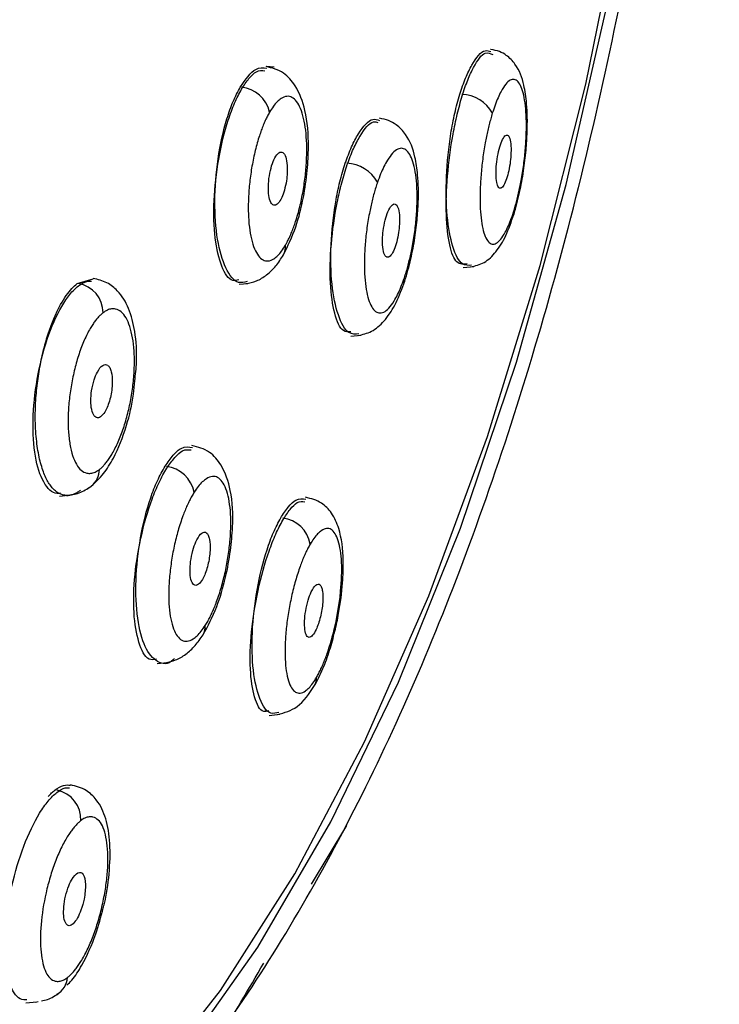
# Paper-space layout '_Left' of a CAD drawing. Units: millimetres. Extents: x 0 to 121, y -104 to 48.
# Drawn here: x 108 to 121, y -95 to -76 of the extents above; entities that cross this region are included whole.
import ezdxf

# ---------------------------------------------------------------- set-up
doc = ezdxf.new("R2010")
doc.units = ezdxf.units.MM

psp = doc.layouts.new('_Left')

# ---------------------------------------------------------------- linework, layer by layer
at = {"color": 7, "linetype": 'Continuous', "lineweight": 25}
for p, q in [((116.513, -77.029), (116.504, -77.028)), ((112.444, -77.36), (112.3, -77.346)), ((115.995, -81.12), (116.194, -81.1)), ((111.792, -81.433), (111.952, -81.418)), ((113.887, -82.408), (114.071, -82.39)), ((108.418, -85.411), (108.579, -85.395)), ((110.25, -88.551), (110.436, -88.533)), ((112.351, -89.526), (112.553, -89.506)), ((113.146, -92.693), (113.809, -91.594)), ((107.786, -94.923), (107.99, -94.903)), ((107.96, -94.908), (108.015, -94.897))]:
    psp.add_line(p, q, dxfattribs=at)
at = {"color": 8, "linetype": 'Continuous', "lineweight": 25}
psp.add_line((108.752, -81.42), (109.052, -81.333), dxfattribs=at)
at = {"color": 7, "linetype": 'Continuous', "lineweight": 25, "flags": 128}
for points in [[(95.299, -98.214), (96.894, -99.428), (98.529, -100.3), (100.19, -100.822), (101.864, -100.99), (103.537, -100.802), (105.197, -100.261), (106.83, -99.371), (108.422, -98.139), (109.962, -96.574), (111.436, -94.689), (112.833, -92.5), (114.141, -90.024), (115.351, -87.281), (116.452, -84.292), (117.436, -81.082), (118.294, -77.677), (119.02, -74.104)], [(94.39, -97.656), (95.97, -99.059), (97.597, -100.121), (99.257, -100.834), (100.938, -101.192), (102.625, -101.192), (104.306, -100.834), (105.966, -100.121), (107.593, -99.059), (109.173, -97.656), (110.693, -95.923), (112.142, -93.875), (113.507, -91.528), (114.778, -88.901), (115.944, -86.015), (116.996, -82.893), (117.926, -79.561), (118.726, -76.045)]]:
    psp.add_lwpolyline(points, dxfattribs=at)
at = {"color": 8, "linetype": 'Continuous', "lineweight": 25, "flags": 128}
psp.add_lwpolyline([(116.948, -80.043), (116.952, -80.086), (116.945, -80.122)], dxfattribs=at)
at = {"color": 8, "linetype": 'Continuous', "lineweight": 25}
for centre, radius, start, end in [((111.774, -78.336), 0.603, 13.0084, 84.5634), ((115.953, -78.536), 0.665, 27.9424, 88.5722), ((113.774, -79.863), 0.702, 29.4347, 86.9726), ((108.682, -81.968), 0.554, 0.0078, 80.5436), ((114.739, -81.378), 0.149, 342.2399, 16.4469), ((108.762, -84.906), 0.404, 308.3923, 359.4684), ((110.347, -85.459), 0.611, 11.5571, 82.448), ((112.538, -86.414), 0.593, 9.9631, 83.3113), ((108.263, -91.475), 0.554, 357.0079, 78.6746), ((108.176, -94.419), 0.395, 299.4283, 356.0286)]:
    psp.add_arc(centre, radius, start, end, dxfattribs=at)
at = {"color": 7, "linetype": 'Continuous', "lineweight": 25}
for centre, radius, start, end in [((112.369, -80.739), 0.29, 330.4045, 7.3082), ((108.786, -84.926), 0.374, 294.4849, 307.4519), ((110.874, -87.866), 0.28, 328.4003, 5.5622), ((112.954, -88.829), 0.287, 331.3482, 2.7931)]:
    psp.add_arc(centre, radius, start, end, dxfattribs=at)
for points, knots in [([(85.897, -81.481), (85.952, -81.678), (86.062, -82.071), (86.233, -82.651), (86.406, -83.225), (86.583, -83.791), (86.763, -84.349), (86.946, -84.9), (87.133, -85.444), (87.324, -85.98), (87.518, -86.509), (87.715, -87.03), (87.915, -87.543), (88.12, -88.05), (88.327, -88.548), (88.538, -89.039), (88.752, -89.523), (88.97, -89.999), (89.191, -90.468), (89.416, -90.929), (89.644, -91.383), (89.875, -91.83), (90.429, -92.865), (91.333, -94.396), (92.631, -96.245), (93.988, -97.84), (95.55, -99.321), (97.325, -100.57), (99.316, -101.432), (101.675, -101.847), (104.38, -101.506), (107.346, -99.966), (110.171, -97.33), (112.785, -93.64), (115.131, -89.05), (116.797, -84.532), (117.93, -80.596), (118.677, -77.487), (119.319, -74.233), (119.739, -71.569), (120.003, -69.581), (120.155, -68.315), (120.291, -67.045), (120.411, -65.771), (120.514, -64.493), (120.602, -63.211), (120.674, -61.924), (120.73, -60.633), (120.77, -59.338), (120.795, -58.039), (120.798, -57.171), (120.799, -56.737)], [0, 0, 0, 0, 0.006152, 0.012289, 0.018414, 0.024527, 0.030631, 0.036726, 0.042815, 0.048898, 0.054978, 0.061055, 0.067132, 0.073209, 0.079289, 0.085372, 0.091461, 0.097557, 0.10366, 0.109774, 0.115898, 0.122036, 0.128188, 0.159438, 0.19049, 0.221544, 0.252798, 0.29417, 0.335533, 0.377359, 0.439851, 0.501835, 0.563821, 0.62633, 0.688831, 0.750808, 0.781856, 0.812831, 0.843934, 0.875362, 0.886846, 0.898271, 0.909646, 0.92098, 0.932284, 0.943567, 0.954838, 0.966107, 0.977384, 0.988679, 1, 1, 1, 1]), ([(116.066, -81.05), (115.999, -81.059), (115.865, -81.078), (115.728, -80.728), (115.664, -80.155), (115.686, -79.41), (115.774, -78.738), (115.88, -78.236), (115.974, -77.89), (116.078, -77.59), (116.224, -77.275), (116.395, -77.046), (116.502, -77.099), (116.547, -77.121)], [0, 0, 0, 0, 0.114419, 0.228819, 0.343161, 0.457426, 0.571642, 0.629152, 0.686801, 0.744271, 0.801658, 0.916034, 1, 1, 1, 1]), ([(116.945, -80.122), (116.982, -79.989), (117.053, -79.735), (117.128, -79.315), (117.175, -78.927), (117.202, -78.492), (117.195, -78.068), (117.13, -77.643), (117.037, -77.364), (116.833, -77.147), (116.671, -77.056), (116.568, -77.038), (116.514, -77.028)], [0, 0, 0, 0, 0.115182, 0.220238, 0.316822, 0.404984, 0.553237, 0.668528, 0.827996, 0.90239, 0.948582, 1, 1, 1, 1]), ([(111.78, -81.352), (111.743, -81.361), (111.617, -81.392), (111.451, -81.124), (111.323, -80.598), (111.302, -79.873), (111.39, -79.078), (111.544, -78.447), (111.702, -78.026), (111.834, -77.76), (111.973, -77.563), (112.124, -77.411), (112.218, -77.421), (112.269, -77.427)], [0, 0, 0, 0, 0.050799, 0.175679, 0.300547, 0.425371, 0.550128, 0.674849, 0.73764, 0.800582, 0.863316, 0.925958, 1, 1, 1, 1]), ([(112.621, -80.882), (112.702, -80.716), (112.854, -80.407), (112.998, -79.829), (113.073, -79.314), (113.1, -78.741), (113.062, -78.212), (112.882, -77.727), (112.614, -77.428), (112.408, -77.374), (112.296, -77.345)], [0, 0, 0, 0, 0.150423, 0.27953, 0.390469, 0.488089, 0.660209, 0.791976, 0.88629, 1, 1, 1, 1]), ([(116.948, -80.043), (116.958, -80.009), (116.978, -79.942), (117.007, -79.834), (117.033, -79.723), (117.058, -79.606), (117.093, -79.428), (117.131, -79.184), (117.164, -78.88), (117.18, -78.586), (117.18, -78.226), (117.139, -77.849), (117.047, -77.638), (116.954, -77.579), (116.876, -77.594), (116.792, -77.67), (116.714, -77.79), (116.647, -77.927), (116.592, -78.065), (116.557, -78.171), (116.54, -78.224)], [0, 0, 0, 0, 0.025091, 0.050025, 0.074971, 0.100101, 0.125581, 0.188128, 0.25059, 0.312711, 0.375582, 0.500065, 0.624569, 0.687652, 0.74969, 0.8117, 0.8748, 0.917264, 0.958737, 1, 1, 1, 1]), ([(112.657, -80.702), (112.67, -80.678), (112.698, -80.628), (112.738, -80.545), (112.777, -80.455), (112.814, -80.358), (112.867, -80.205), (112.93, -79.984), (112.991, -79.689), (113.035, -79.385), (113.057, -79.084), (113.06, -78.797), (113.041, -78.536), (113.002, -78.311), (112.944, -78.129), (112.87, -77.993), (112.782, -77.915), (112.683, -77.896), (112.588, -77.935), (112.503, -78.005), (112.431, -78.088), (112.384, -78.163), (112.361, -78.2)], [0, 0, 0, 0, 0.025091, 0.050018, 0.074944, 0.100034, 0.125449, 0.187985, 0.250344, 0.312422, 0.375213, 0.438135, 0.500136, 0.56227, 0.625055, 0.687999, 0.750012, 0.811857, 0.874958, 0.917317, 0.958746, 1, 1, 1, 1]), ([(112.361, -78.2), (112.347, -78.225), (112.32, -78.274), (112.28, -78.357), (112.241, -78.447), (112.204, -78.543), (112.152, -78.696), (112.089, -78.917), (112.027, -79.212), (111.984, -79.516), (111.961, -79.817), (111.958, -80.104), (111.977, -80.364), (112.016, -80.591), (112.074, -80.773), (112.148, -80.909), (112.236, -80.987), (112.334, -81.006), (112.429, -80.968), (112.514, -80.898), (112.587, -80.815), (112.633, -80.74), (112.657, -80.702)], [0, 0, 0, 0, 0.025074, 0.049953, 0.074798, 0.099774, 0.125041, 0.187705, 0.24996, 0.312137, 0.374915, 0.437597, 0.499832, 0.561703, 0.624779, 0.687827, 0.749651, 0.811552, 0.874565, 0.917115, 0.958674, 1, 1, 1, 1]), ([(114.881, -81.423), (114.922, -81.29), (115.001, -81.037), (115.082, -80.62), (115.131, -80.238), (115.158, -79.816), (115.15, -79.409), (115.084, -78.982), (114.978, -78.679), (114.767, -78.45), (114.592, -78.349), (114.481, -78.328), (114.423, -78.318)], [0, 0, 0, 0, 0.115318, 0.219657, 0.314744, 0.400686, 0.541918, 0.64781, 0.808871, 0.891961, 0.943157, 1, 1, 1, 1]), ([(116.54, -78.224), (116.53, -78.258), (116.51, -78.325), (116.482, -78.433), (116.455, -78.544), (116.43, -78.66), (116.396, -78.838), (116.357, -79.082), (116.325, -79.386), (116.309, -79.68), (116.309, -79.951), (116.326, -80.193), (116.358, -80.392), (116.404, -80.544), (116.465, -80.643), (116.535, -80.688), (116.613, -80.673), (116.697, -80.598), (116.774, -80.478), (116.841, -80.341), (116.897, -80.203), (116.931, -80.096), (116.948, -80.043)], [0, 0, 0, 0, 0.025048, 0.049909, 0.074753, 0.099748, 0.12506, 0.187665, 0.250009, 0.312137, 0.374987, 0.437613, 0.499914, 0.561841, 0.624851, 0.687919, 0.749699, 0.81164, 0.874582, 0.917175, 0.958718, 1, 1, 1, 1]), ([(113.882, -82.326), (113.834, -82.329), (113.709, -82.336), (113.569, -82.009), (113.487, -81.438), (113.503, -80.692), (113.597, -80.023), (113.713, -79.524), (113.816, -79.18), (113.933, -78.88), (114.097, -78.568), (114.265, -78.355), (114.366, -78.389), (114.394, -78.399)], [0, 0, 0, 0, 0.0770104, 0.201891, 0.3267213, 0.4514731, 0.5761904, 0.6389755, 0.7019141, 0.7646518, 0.8272935, 0.9521284, 1, 1, 1, 1]), ([(116.705, -78.779), (116.688, -78.825), (116.654, -78.937), (116.622, -79.129), (116.606, -79.325), (116.613, -79.493), (116.642, -79.606), (116.687, -79.646), (116.742, -79.607), (116.796, -79.498), (116.842, -79.346), (116.873, -79.176), (116.892, -78.997), (116.892, -78.824), (116.87, -78.684), (116.825, -78.618), (116.764, -78.649), (116.723, -78.73), (116.705, -78.779)], [0, 0, 0, 0, 0.0613375, 0.1249706, 0.1805454, 0.2500278, 0.3125379, 0.3750032, 0.4402843, 0.4999073, 0.5552949, 0.612161, 0.6638865, 0.7244601, 0.7933574, 0.8621714, 0.934799, 1, 1, 1, 1]), ([(114.882, -81.336), (114.893, -81.302), (114.916, -81.235), (114.947, -81.128), (114.976, -81.017), (115.003, -80.901), (115.041, -80.724), (115.082, -80.481), (115.116, -80.178), (115.131, -79.885), (115.126, -79.524), (115.075, -79.146), (114.966, -78.932), (114.856, -78.873), (114.765, -78.888), (114.669, -78.964), (114.581, -79.084), (114.505, -79.221), (114.443, -79.358), (114.404, -79.465), (114.385, -79.518)], [0, 0, 0, 0, 0.0251303, 0.0500884, 0.0750397, 0.1001498, 0.1255812, 0.1880319, 0.2506034, 0.3127854, 0.3756068, 0.5000939, 0.6245916, 0.6876666, 0.7497081, 0.8116374, 0.8748038, 0.9172318, 0.9587067, 1, 1, 1, 1]), ([(112.442, -79.096), (112.421, -79.141), (112.382, -79.251), (112.345, -79.448), (112.333, -79.646), (112.349, -79.816), (112.391, -79.926), (112.452, -79.964), (112.521, -79.927), (112.587, -79.82), (112.642, -79.668), (112.677, -79.503), (112.696, -79.323), (112.691, -79.147), (112.655, -79.003), (112.593, -78.937), (112.516, -78.967), (112.465, -79.047), (112.442, -79.096)], [0, 0, 0, 0, 0.059868, 0.12498, 0.187516, 0.250043, 0.317153, 0.375004, 0.438571, 0.499937, 0.554574, 0.613116, 0.660578, 0.726245, 0.79469, 0.863043, 0.933056, 1, 1, 1, 1]), ([(114.385, -79.518), (114.374, -79.551), (114.352, -79.618), (114.32, -79.725), (114.291, -79.836), (114.264, -79.951), (114.227, -80.128), (114.185, -80.371), (114.152, -80.674), (114.136, -80.967), (114.14, -81.239), (114.162, -81.481), (114.201, -81.682), (114.258, -81.836), (114.329, -81.935), (114.411, -81.981), (114.502, -81.966), (114.598, -81.891), (114.686, -81.77), (114.762, -81.633), (114.824, -81.495), (114.863, -81.389), (114.882, -81.336)], [0, 0, 0, 0, 0.025096, 0.049985, 0.074829, 0.099794, 0.12504, 0.187596, 0.249973, 0.312194, 0.374931, 0.437586, 0.499842, 0.561788, 0.624777, 0.687841, 0.74964, 0.811517, 0.874558, 0.91712, 0.958675, 1, 1, 1, 1]), ([(114.582, -80.072), (114.563, -80.118), (114.526, -80.229), (114.491, -80.416), (114.475, -80.613), (114.485, -80.792), (114.523, -80.903), (114.576, -80.937), (114.636, -80.9), (114.697, -80.792), (114.748, -80.64), (114.782, -80.471), (114.802, -80.292), (114.8, -80.118), (114.772, -79.977), (114.719, -79.911), (114.65, -79.942), (114.603, -80.023), (114.582, -80.072)], [0, 0, 0, 0, 0.06062, 0.12499, 0.177531, 0.250019, 0.322492, 0.374942, 0.439302, 0.499869, 0.554834, 0.612465, 0.662693, 0.725057, 0.793809, 0.862464, 0.933768, 1, 1, 1, 1]), ([(116.131, -81.107), (116.219, -81.086), (116.401, -81.042), (116.62, -80.828), (116.805, -80.527), (116.897, -80.26), (116.945, -80.122)], [0, 0, 0, 0, 0.223826, 0.466442, 0.724671, 1, 1, 1, 1]), ([(111.917, -81.422), (111.983, -81.41), (112.114, -81.384), (112.305, -81.266), (112.479, -81.102), (112.574, -80.955), (112.621, -80.882)], [0, 0, 0, 0, 0.259422, 0.513568, 0.761013, 1, 1, 1, 1]), ([(109.83, -83.248), (109.844, -83.129), (109.881, -82.801), (109.844, -82.331), (109.736, -81.886), (109.552, -81.582), (109.307, -81.384), (109.138, -81.344), (109.049, -81.323)], [0, 0, 0, 0, 0.130448, 0.361136, 0.565208, 0.753932, 0.8696, 1, 1, 1, 1]), ([(108.434, -85.357), (108.414, -85.359), (108.294, -85.371), (108.108, -85.184), (107.945, -84.696), (107.902, -84), (107.981, -83.212), (108.174, -82.443), (108.406, -81.915), (108.612, -81.612), (108.772, -81.454), (108.91, -81.372), (108.988, -81.375), (109.017, -81.376)], [0, 0, 0, 0, 0.02567, 0.150509, 0.275389, 0.400257, 0.525081, 0.649837, 0.774558, 0.837349, 0.90029, 0.963024, 1, 1, 1, 1]), ([(108.814, -85.3), (108.795, -85.314), (108.757, -85.341), (108.7, -85.369), (108.641, -85.39), (108.581, -85.399), (108.52, -85.397), (108.459, -85.383), (108.398, -85.356), (108.339, -85.314), (108.281, -85.257), (108.225, -85.184), (108.173, -85.093), (108.125, -84.984), (108.082, -84.859), (108.044, -84.716), (108.012, -84.557), (107.988, -84.383), (107.971, -84.193), (107.96, -83.94), (107.968, -83.622), (108.004, -83.251), (108.063, -82.896), (108.14, -82.569), (108.231, -82.276), (108.332, -82.023), (108.436, -81.812), (108.543, -81.643), (108.648, -81.509), (108.718, -81.449), (108.752, -81.42)], [0, 0, 0, 0, 0.02145, 0.043645, 0.066594, 0.090302, 0.114767, 0.139979, 0.165928, 0.192599, 0.219983, 0.248077, 0.276906, 0.306507, 0.336894, 0.368061, 0.39999, 0.432657, 0.466038, 0.50013, 0.560295, 0.618229, 0.673976, 0.72759, 0.779054, 0.827891, 0.874261, 0.918321, 0.960196, 1, 1, 1, 1]), ([(114.02, -82.396), (114.106, -82.376), (114.287, -82.335), (114.518, -82.131), (114.723, -81.833), (114.827, -81.563), (114.881, -81.423)], [0, 0, 0, 0, 0.2190907, 0.4606474, 0.7209445, 1, 1, 1, 1]), ([(109.236, -81.968), (109.219, -81.982), (109.186, -82.009), (109.137, -82.06), (109.089, -82.12), (109.041, -82.188), (108.97, -82.302), (108.881, -82.479), (108.782, -82.737), (108.7, -83.02), (108.637, -83.32), (108.595, -83.623), (108.576, -83.918), (108.581, -84.195), (108.61, -84.444), (108.661, -84.657), (108.732, -84.823), (108.822, -84.934), (108.917, -84.982), (109.006, -84.986), (109.085, -84.965), (109.14, -84.928), (109.167, -84.91)], [0, 0, 0, 0, 0.025075, 0.049953, 0.074798, 0.099774, 0.125041, 0.187705, 0.24996, 0.312137, 0.374915, 0.437596, 0.499832, 0.561702, 0.624779, 0.687824, 0.749651, 0.811549, 0.874565, 0.917114, 0.958673, 1, 1, 1, 1]), ([(109.167, -84.91), (109.183, -84.896), (109.216, -84.87), (109.265, -84.818), (109.314, -84.758), (109.362, -84.689), (109.432, -84.575), (109.522, -84.398), (109.621, -84.14), (109.703, -83.857), (109.766, -83.557), (109.808, -83.253), (109.827, -82.958), (109.821, -82.682), (109.792, -82.433), (109.741, -82.22), (109.67, -82.055), (109.579, -81.943), (109.485, -81.897), (109.396, -81.892), (109.317, -81.913), (109.263, -81.95), (109.236, -81.968)], [0, 0, 0, 0, 0.025091, 0.050018, 0.074944, 0.100034, 0.125449, 0.187986, 0.250344, 0.312422, 0.375213, 0.438136, 0.500136, 0.562272, 0.625055, 0.688002, 0.750012, 0.81186, 0.874957, 0.917318, 0.958747, 1, 1, 1, 1]), ([(109.129, -83.081), (109.106, -83.123), (109.061, -83.232), (109.016, -83.427), (109.001, -83.627), (109.017, -83.798), (109.063, -83.911), (109.13, -83.952), (109.208, -83.917), (109.298, -83.794), (109.381, -83.565), (109.417, -83.286), (109.4, -83.094), (109.362, -82.996), (109.312, -82.934), (109.229, -82.935), (109.16, -83.022), (109.129, -83.081)], [0, 0, 0, 0, 0.057816, 0.125196, 0.187837, 0.250466, 0.316822, 0.375645, 0.437952, 0.50081, 0.589383, 0.677959, 0.758266, 0.800612, 0.83924, 0.920003, 1, 1, 1, 1]), ([(109.013, -85.223), (109.092, -85.151), (109.241, -85.014), (109.477, -84.636), (109.675, -84.128), (109.802, -83.611), (109.824, -83.331), (109.83, -83.248)], [0, 0, 0, 0, 0.191454, 0.361544, 0.651533, 0.896516, 1, 1, 1, 1]), ([(111.113, -88.013), (111.202, -87.847), (111.368, -87.539), (111.536, -86.962), (111.631, -86.449), (111.68, -85.877), (111.661, -85.347), (111.493, -84.852), (111.226, -84.545), (111.017, -84.49), (110.903, -84.461)], [0, 0, 0, 0, 0.150113, 0.27895, 0.389673, 0.487053, 0.658854, 0.791276, 0.886092, 1, 1, 1, 1]), ([(110.24, -88.469), (110.202, -88.478), (110.071, -88.509), (109.912, -88.237), (109.802, -87.71), (109.809, -86.987), (109.928, -86.195), (110.109, -85.565), (110.286, -85.144), (110.431, -84.877), (110.58, -84.68), (110.74, -84.527), (110.835, -84.538), (110.887, -84.544)], [0, 0, 0, 0, 0.051539, 0.176426, 0.301306, 0.426135, 0.550887, 0.675603, 0.738388, 0.801326, 0.864064, 0.926705, 1, 1, 1, 1]), ([(111.154, -87.839), (111.169, -87.814), (111.199, -87.765), (111.243, -87.681), (111.286, -87.591), (111.327, -87.495), (111.387, -87.342), (111.459, -87.121), (111.533, -86.826), (111.588, -86.523), (111.634, -86.126), (111.639, -85.659), (111.567, -85.312), (111.474, -85.132), (111.387, -85.052), (111.287, -85.033), (111.188, -85.071), (111.099, -85.141), (111.021, -85.224), (110.971, -85.299), (110.946, -85.337)], [0, 0, 0, 0, 0.025131, 0.050089, 0.075041, 0.100151, 0.125581, 0.188032, 0.250603, 0.312786, 0.375607, 0.500094, 0.624592, 0.68767, 0.749708, 0.811639, 0.874804, 0.917231, 0.958706, 1, 1, 1, 1]), ([(108.552, -85.4), (108.631, -85.39), (108.788, -85.372), (108.939, -85.273), (109.013, -85.223)], [0, 0, 0, 0, 0.504323, 1, 1, 1, 1]), ([(110.946, -85.337), (110.931, -85.361), (110.901, -85.411), (110.857, -85.494), (110.814, -85.584), (110.773, -85.68), (110.713, -85.833), (110.641, -86.054), (110.567, -86.348), (110.512, -86.651), (110.478, -86.951), (110.464, -87.237), (110.473, -87.497), (110.503, -87.724), (110.556, -87.907), (110.625, -88.044), (110.712, -88.124), (110.812, -88.143), (110.911, -88.105), (111, -88.035), (111.078, -87.952), (111.128, -87.877), (111.154, -87.839)], [0, 0, 0, 0, 0.025096, 0.049984, 0.074829, 0.099793, 0.12504, 0.187596, 0.249973, 0.312193, 0.374931, 0.437584, 0.499842, 0.561785, 0.624777, 0.687838, 0.74964, 0.811515, 0.874558, 0.917121, 0.958676, 1, 1, 1, 1]), ([(112.348, -89.442), (112.314, -89.451), (112.198, -89.482), (112.066, -89.211), (111.983, -88.688), (112.006, -87.968), (112.13, -87.175), (112.307, -86.542), (112.474, -86.118), (112.609, -85.85), (112.746, -85.652), (112.891, -85.5), (112.975, -85.511), (113.02, -85.517)], [0, 0, 0, 0, 0.051701, 0.176607, 0.301492, 0.426315, 0.551053, 0.675737, 0.738518, 0.801451, 0.86419, 0.926836, 1, 1, 1, 1]), ([(113.206, -88.967), (113.259, -88.866), (113.36, -88.674), (113.487, -88.315), (113.586, -87.96), (113.676, -87.531), (113.736, -87.072), (113.751, -86.52), (113.702, -86.096), (113.549, -85.741), (113.325, -85.504), (113.139, -85.458), (113.035, -85.433)], [0, 0, 0, 0, 0.097544, 0.186356, 0.26796, 0.342817, 0.469676, 0.569835, 0.738315, 0.831057, 0.905314, 1, 1, 1, 1]), ([(110.994, -86.233), (110.972, -86.277), (110.928, -86.388), (110.882, -86.584), (110.863, -86.782), (110.873, -86.952), (110.913, -87.061), (110.973, -87.099), (111.045, -87.062), (111.13, -86.935), (111.21, -86.708), (111.251, -86.431), (111.241, -86.24), (111.21, -86.142), (111.166, -86.08), (111.09, -86.083), (111.024, -86.174), (110.994, -86.233)], [0, 0, 0, 0, 0.058882, 0.125203, 0.187853, 0.250489, 0.318102, 0.375655, 0.438602, 0.500798, 0.588076, 0.675377, 0.756354, 0.799748, 0.837978, 0.920541, 1, 1, 1, 1]), ([(113.241, -88.815), (113.255, -88.79), (113.283, -88.74), (113.324, -88.656), (113.364, -88.566), (113.404, -88.468), (113.46, -88.314), (113.53, -88.092), (113.603, -87.796), (113.659, -87.493), (113.709, -87.095), (113.725, -86.631), (113.67, -86.286), (113.593, -86.107), (113.519, -86.028), (113.431, -86.008), (113.343, -86.046), (113.262, -86.116), (113.192, -86.199), (113.146, -86.274), (113.122, -86.312)], [0, 0, 0, 0, 0.025092, 0.0500263, 0.0749732, 0.1001026, 0.1255807, 0.1881288, 0.2505897, 0.3127114, 0.375582, 0.5000645, 0.6245688, 0.6876553, 0.7496901, 0.8117021, 0.8748002, 0.9172627, 0.9587354, 1, 1, 1, 1]), ([(113.122, -86.312), (113.108, -86.337), (113.08, -86.386), (113.039, -86.47), (112.999, -86.56), (112.96, -86.657), (112.904, -86.811), (112.834, -87.033), (112.761, -87.329), (112.705, -87.633), (112.667, -87.932), (112.648, -88.218), (112.65, -88.477), (112.671, -88.702), (112.713, -88.884), (112.77, -89.02), (112.844, -89.099), (112.932, -89.119), (113.02, -89.081), (113.101, -89.011), (113.171, -88.928), (113.218, -88.853), (113.241, -88.815)], [0, 0, 0, 0, 0.025047, 0.049908, 0.074752, 0.099747, 0.12506, 0.187665, 0.250009, 0.312137, 0.374988, 0.43761, 0.499914, 0.561836, 0.624851, 0.687915, 0.749699, 0.811638, 0.874582, 0.917176, 0.95872, 1, 1, 1, 1]), ([(113.142, -87.209), (113.121, -87.254), (113.08, -87.365), (113.034, -87.562), (113.013, -87.76), (113.018, -87.928), (113.049, -88.037), (113.101, -88.075), (113.166, -88.037), (113.244, -87.91), (113.321, -87.682), (113.364, -87.406), (113.36, -87.218), (113.336, -87.119), (113.298, -87.056), (113.231, -87.059), (113.17, -87.151), (113.142, -87.209)], [0, 0, 0, 0, 0.059803, 0.125206, 0.187866, 0.250512, 0.317833, 0.375686, 0.439403, 0.500807, 0.587793, 0.674826, 0.755966, 0.79664, 0.837741, 0.921794, 1, 1, 1, 1]), ([(110.402, -88.538), (110.467, -88.525), (110.596, -88.5), (110.788, -88.386), (110.964, -88.227), (111.064, -88.084), (111.113, -88.013)], [0, 0, 0, 0, 0.259549, 0.513514, 0.760806, 1, 1, 1, 1]), ([(112.513, -89.511), (112.64, -89.475), (112.921, -89.395), (113.105, -89.118), (113.206, -88.967)], [0, 0, 0, 0, 0.45311, 1, 1, 1, 1]), ([(107.806, -94.867), (107.786, -94.869), (107.67, -94.881), (107.504, -94.691), (107.381, -94.203), (107.383, -93.51), (107.507, -92.727), (107.735, -91.96), (107.989, -91.429), (108.206, -91.123), (108.369, -90.964), (108.506, -90.882), (108.58, -90.885), (108.607, -90.887)], [0, 0, 0, 0, 0.026251, 0.151104, 0.276009, 0.400894, 0.525716, 0.650453, 0.775136, 0.837917, 0.90085, 0.963588, 1, 1, 1, 1]), ([(109.238, -93.139), (109.243, -93.12), (109.303, -92.913), (109.359, -92.484), (109.379, -91.932), (109.306, -91.469), (109.157, -91.146), (108.914, -90.906), (108.727, -90.858), (108.625, -90.831)], [0, 0, 0, 0, 0.018933, 0.207075, 0.40741, 0.595338, 0.763902, 0.870929, 1, 1, 1, 1]), ([(108.57, -94.447), (108.586, -94.433), (108.619, -94.406), (108.669, -94.354), (108.72, -94.294), (108.77, -94.225), (108.844, -94.11), (108.941, -93.932), (109.051, -93.674), (109.147, -93.39), (109.224, -93.091), (109.283, -92.789), (109.318, -92.496), (109.331, -92.22), (109.318, -91.973), (109.283, -91.76), (109.225, -91.594), (109.147, -91.481), (109.059, -91.433), (108.974, -91.428), (108.897, -91.449), (108.842, -91.486), (108.815, -91.504)], [0, 0, 0, 0, 0.025052, 0.049915, 0.074758, 0.09975, 0.125058, 0.187661, 0.250007, 0.312137, 0.374985, 0.437607, 0.499912, 0.561832, 0.624848, 0.687907, 0.749697, 0.811618, 0.874582, 0.917171, 0.958715, 1, 1, 1, 1]), ([(108.815, -91.504), (108.799, -91.518), (108.766, -91.545), (108.716, -91.597), (108.665, -91.657), (108.615, -91.727), (108.54, -91.842), (108.444, -92.02), (108.334, -92.278), (108.239, -92.562), (108.136, -92.958), (108.055, -93.466), (108.056, -93.91), (108.103, -94.192), (108.16, -94.358), (108.239, -94.47), (108.326, -94.518), (108.411, -94.523), (108.489, -94.502), (108.543, -94.465), (108.57, -94.447)], [0, 0, 0, 0, 0.025087, 0.05002, 0.074966, 0.100097, 0.125578, 0.188134, 0.250588, 0.312712, 0.375582, 0.500066, 0.624572, 0.687664, 0.749695, 0.811719, 0.874804, 0.917269, 0.95874, 1, 1, 1, 1]), ([(108.643, -92.621), (108.619, -92.664), (108.57, -92.773), (108.517, -92.969), (108.491, -93.167), (108.496, -93.336), (108.534, -93.448), (108.596, -93.487), (108.673, -93.45), (108.754, -93.341), (108.828, -93.176), (108.877, -92.996), (108.902, -92.83), (108.908, -92.653), (108.871, -92.488), (108.768, -92.453), (108.682, -92.552), (108.643, -92.621)], [0, 0, 0, 0, 0.057573, 0.125229, 0.187892, 0.250534, 0.31696, 0.37572, 0.437946, 0.50089, 0.558686, 0.626668, 0.67371, 0.720735, 0.813821, 0.90684, 1, 1, 1, 1]), ([(108.557, -94.591), (108.588, -94.562), (108.688, -94.467), (108.881, -94.156), (109.094, -93.695), (109.195, -93.305), (109.238, -93.139)], [0, 0, 0, 0, 0.103805, 0.332252, 0.715193, 1, 1, 1, 1]), ([(97.153, -104.234), (98.092, -104.185), (99.782, -104.097), (101.973, -103.446), (103.586, -102.743), (104.81, -102.061), (105.857, -101.374), (107.316, -100.265), (109.168, -98.475), (110.979, -96.364), (111.966, -94.668), (112.251, -94.177)], [0, 0, 0, 0, 0.153423, 0.27629, 0.368666, 0.434811, 0.501667, 0.574247, 0.736506, 0.923805, 1, 1, 1, 1]), ([(108.079, -94.883), (108.118, -94.878), (108.232, -94.861), (108.344, -94.783), (108.418, -94.732)], [0, 0, 0, 0, 0.334164, 1, 1, 1, 1])]:
    psp.add_open_spline(points, degree=3, knots=knots, dxfattribs=at)
at = {"color": 8, "linetype": 'Continuous', "lineweight": 25}
for points, knots in [([(115.93, -77.868), (115.965, -77.762), (116.036, -77.551), (116.194, -77.235), (116.366, -77.013), (116.477, -77.054), (116.512, -77.067)], [0, 0, 0, 0, 0.205228, 0.408678, 0.814015, 1, 1, 1, 1]), ([(111.81, -77.733), (111.907, -77.592), (112.074, -77.349), (112.24, -77.37), (112.309, -77.379)], [0, 0, 0, 0, 0.579264, 1, 1, 1, 1]), ([(111.939, -81.381), (111.884, -81.396), (111.733, -81.437), (111.528, -81.159), (111.368, -80.623), (111.314, -79.885), (111.377, -79.07), (111.519, -78.427), (111.674, -77.991), (111.764, -77.82), (111.81, -77.733)], [0, 0, 0, 0, 0.08537, 0.237117, 0.388649, 0.540423, 0.692902, 0.845835, 0.922463, 1, 1, 1, 1]), ([(116.147, -81.075), (116.089, -81.08), (115.953, -81.093), (115.789, -80.759), (115.679, -80.179), (115.665, -79.416), (115.734, -78.731), (115.833, -78.213), (115.897, -77.983), (115.93, -77.868)], [0, 0, 0, 0, 0.126558, 0.299685, 0.473112, 0.647541, 0.822899, 0.910897, 1, 1, 1, 1]), ([(113.781, -79.158), (113.819, -79.053), (113.896, -78.842), (114.068, -78.526), (114.258, -78.302), (114.381, -78.344), (114.421, -78.357)], [0, 0, 0, 0, 0.203969, 0.406329, 0.810064, 1, 1, 1, 1]), ([(114.038, -82.364), (113.973, -82.37), (113.821, -82.382), (113.637, -82.044), (113.515, -81.461), (113.497, -80.698), (113.571, -80.016), (113.676, -79.502), (113.746, -79.273), (113.781, -79.158)], [0, 0, 0, 0, 0.128876, 0.301901, 0.475074, 0.649057, 0.823671, 0.911275, 1, 1, 1, 1]), ([(110.398, -84.85), (110.449, -84.777), (110.548, -84.632), (110.728, -84.472), (110.846, -84.486), (110.915, -84.495)], [0, 0, 0, 0, 0.29243, 0.582554, 1, 1, 1, 1]), ([(110.571, -88.462), (110.564, -88.469), (110.456, -88.591), (110.25, -88.546), (110.012, -88.286), (109.867, -87.73), (109.835, -86.999), (109.921, -86.186), (110.084, -85.545), (110.253, -85.108), (110.35, -84.936), (110.398, -84.85)], [0, 0, 0, 0, 0.0095033, 0.1508938, 0.2918468, 0.4325021, 0.5732774, 0.7147117, 0.8566589, 0.9278739, 1, 1, 1, 1]), ([(112.569, -85.821), (112.616, -85.748), (112.71, -85.603), (112.874, -85.446), (112.979, -85.46), (113.04, -85.468)], [0, 0, 0, 0, 0.297978, 0.593374, 1, 1, 1, 1]), ([(112.534, -89.47), (112.483, -89.484), (112.342, -89.525), (112.165, -89.246), (112.039, -88.713), (112.019, -87.979), (112.11, -87.166), (112.269, -86.521), (112.431, -86.081), (112.523, -85.908), (112.569, -85.821)], [0, 0, 0, 0, 0.0844894, 0.2361135, 0.3875247, 0.5391992, 0.6917496, 0.8451122, 0.9220728, 1, 1, 1, 1]), ([(108.205, -91.05), (108.226, -91.027), (108.269, -90.98), (108.312, -90.945), (108.333, -90.928)], [0, 0, 0, 0, 0.508351, 1, 1, 1, 1]), ([(108.333, -90.928), (108.388, -90.892), (108.489, -90.825), (108.583, -90.833), (108.625, -90.837)], [0, 0, 0, 0, 0.542051, 1, 1, 1, 1])]:
    psp.add_open_spline(points, degree=3, knots=knots, dxfattribs=at)

doc.saveas('drawing.dxf')
